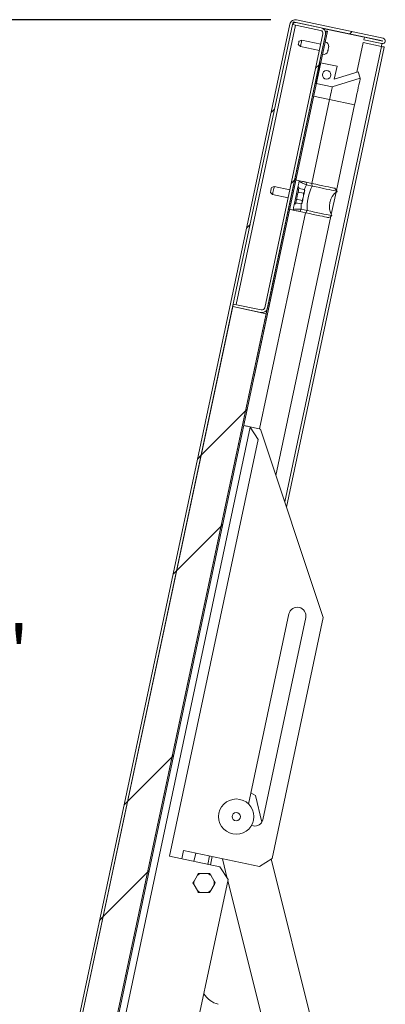
# Paper-space layout 'CAD _ 2' of a CAD drawing. Units: inches. Extents: x -0.4 to 10.8, y 0.2 to 11.2.
# Drawn here: x 2.4 to 3.1, y 2.2 to 4.2 of the extents above; entities that cross this region are included whole.
import ezdxf

# ---------------------------------------------------------------- set-up
doc = ezdxf.new("R2010")
doc.units = ezdxf.units.IN
doc.header["$MEASUREMENT"] = 0
doc.layers.add('FORMAT', color=7, linetype='Continuous')
doc.styles.add('SLDTEXTSTYLE0', font='GOTHIC.TTF', dxfattribs={"width": 0.913})
doc.dimstyles.new('SLDDIMSTYLE17', dxfattribs={"dimtxt": 0.104167, "dimasz": 0.13, "dimexe": 0, "dimexo": 0.0625, "dimgap": 0.026042, "dimtad": 0, "dimtih": 1, "dimtoh": 1, "dimlfac": 15, "dimrnd": 1e-09, "dimzin": 12, "dimdsep": 46, "dimtxsty": 'SLDTEXTSTYLE0', "dimsah": 1, "dimcen": 0.09, "dimadec": 0, "dimazin": 3, "dimtfac": 1, "dimtofl": 0, "dimtmove": 0, "dimatfit": 3, "dimfxl": 0, "dimfrac": 2, "dimtolj": 1, "dimtzin": 12, "dimarcsym": 0})

# ---------------------------------------------------------------- blocks, each defined once
blk = doc.blocks.new('*D80')
at = {"layer": 'FORMAT', "color": 8}
for p, q in [((2.9216, 4.1634), (2.064, 4.1634)), ((2.189, 4.1634), (2.189, 3.0169)), ((2.189, 1.3071), (2.189, 2.8514)), ((2.4934, 1.3071), (2.064, 1.3071))]:
    blk.add_line(p, q, dxfattribs=at)
for points in [[(2.189, 4.1634), (2.169, 4.0334), (2.209, 4.0334)], [(2.189, 1.3071), (2.209, 1.4371), (2.169, 1.4371)]]:
    blk.add_solid(points, dxfattribs=at)
at = {"layer": 'FORMAT', "color": 8, "attachment_point": 1, "style": 'SLDTEXTSTYLE0'}
for s, insert, char_height in [('"', (2.3829, 2.9844, 0.0003), 0.1042), ('42.85', (1.9521, 2.9844, 0.0003), 0.10417)]:
    blk.add_mtext(s, dxfattribs=dict(at, insert=insert, char_height=char_height))

psp = doc.layouts.new('CAD _ 2')

# ---------------------------------------------------------------- hatches: boundary and pattern name
at = {"linetype": 'Continuous', "lineweight": 0}
h = psp.add_hatch(dxfattribs=at)
h.set_pattern_fill('ANSI32', style=0)
edge = h.paths.add_edge_path(flags=0)
edge.add_line((2.64496, 1.91583), (2.60945, 1.92337))
edge.add_line((2.60945, 1.92337), (2.60836, 1.91826))
edge.add_line((2.60836, 1.91826), (2.64387, 1.91071))
edge.add_arc((2.64384, 1.91058), 0.000133, -102, 78, ccw=False)
edge.add_line((2.64381, 1.91045), (2.49924, 1.94118))
edge.add_arc((2.50041, 1.94665), 0.0056, 168, 258, ccw=False)
edge.add_line((2.49493, 1.94782), (2.96387, 4.154))
edge.add_arc((2.96935, 4.15283), 0.0056, 78, 168, ccw=False)
edge.add_line((2.97051, 4.15831), (3.13921, 4.12245))
edge.add_arc((3.13918, 4.12232), 0.000133, -102, 78, ccw=False)
edge.add_line((3.13915, 4.12219), (3.10365, 4.12974))
edge.add_line((3.10365, 4.12974), (3.10256, 4.12462))
edge.add_line((3.10256, 4.12462), (3.13806, 4.11707))
edge.add_arc((3.13918, 4.12232), 0.00537, 258, 438)
edge.add_line((3.1403, 4.12757), (2.9716, 4.16343))
edge.add_arc((2.96935, 4.15283), 0.01083, 78, 168)
edge.add_line((2.95875, 4.15509), (2.48981, 1.94891))
edge.add_arc((2.50041, 1.94665), 0.01083, 168, 258)
edge.add_line((2.49815, 1.93606), (2.64273, 1.90533))
edge.add_arc((2.64384, 1.91058), 0.00537, 258, 438)
h = psp.add_hatch(dxfattribs=at)
h.set_pattern_fill('ANSI32', style=0)
edge = h.paths.add_edge_path(flags=0)
edge.add_line((2.8483, 3.61031), (2.84722, 3.60519))
edge.add_line((2.84722, 3.60519), (2.90183, 3.59358))
edge.add_arc((2.90408, 3.60418), 0.01083, 258, 348)
edge.add_line((2.91468, 3.60193), (3.02799, 4.13502))
edge.add_arc((3.01739, 4.13727), 0.01083, 348, 438)
edge.add_line((3.01965, 4.14787), (2.96503, 4.15948))
edge.add_line((2.96503, 4.15948), (2.96394, 4.15436))
edge.add_line((2.96394, 4.15436), (3.01856, 4.14275))
edge.add_arc((3.01739, 4.13727), 0.0056, -12, 78, ccw=False)
edge.add_line((3.02287, 4.13611), (2.90956, 3.60302))
edge.add_arc((2.90408, 3.60418), 0.0056, 258, 348, ccw=False)
edge.add_line((2.90292, 3.5987), (2.8483, 3.61031))
h = psp.add_hatch(dxfattribs=at)
h.set_pattern_fill('ANSI32', style=0)
h.paths.add_polyline_path([(2.55984, 1.93254), (2.56203, 1.93207), (3.03157, 4.14109), (3.02938, 4.14156)], flags=0)
h = psp.add_hatch(dxfattribs=at)
h.set_pattern_fill('ANSI32', style=0)
h.paths.add_polyline_path([(3.00998, 4.03951), (3.04116, 4.03288), (3.09574, 4.04957), (3.09184, 4.06232), (3.04519, 4.04806), (3.05052, 4.07315), (3.01857, 4.07994)], flags=0)
edge = h.paths.add_edge_path(flags=0)
edge.add_arc((3.03025, 4.05633), 0.00833, -12, 348, ccw=False)
h = psp.add_hatch(dxfattribs=at)
h.set_pattern_fill('ANSI32', style=0)
h.paths.add_polyline_path([(2.91243, 3.59133), (2.84722, 3.60519), (2.54921, 2.20318), (2.61442, 2.18932)], flags=0)

# ---------------------------------------------------------------- linework, layer by layer
at = {"color": 7, "linetype": 'Continuous', "lineweight": 15}
for p, q in [((2.96394, 4.15436), (2.96503, 4.15948)), ((3.01965, 4.14787), (2.96503, 4.15948)), ((2.9716, 4.16343), (3.1403, 4.12757)), ((2.95875, 4.15509), (2.48981, 1.94891)), ((2.96387, 4.154), (2.49493, 1.94782)), ((2.55984, 1.93254), (3.02938, 4.14156)), ((2.56203, 1.93207), (3.03157, 4.14109)), ((2.85378, 3.60915), (2.96942, 4.15319)), ((3.01856, 4.14275), (2.96394, 4.15436)), ((2.97051, 4.15831), (3.13921, 4.12245)), ((3.02264, 4.14675), (3.1036, 4.12954)), ((3.03157, 4.14109), (3.02938, 4.14156)), ((2.90956, 3.60302), (3.02287, 4.13611)), ((2.91468, 3.60193), (3.02799, 4.13502)), ((2.98193, 4.12397), (2.97643, 4.12219)), ((3.01863, 4.11617), (2.98193, 4.12397)), ((3.10256, 4.12462), (3.10365, 4.12974)), ((3.13806, 4.11707), (3.10256, 4.12462)), ((3.13915, 4.12219), (3.10365, 4.12974)), ((3.13689, 4.11156), (2.94845, 3.22503)), ((2.95181, 3.21499), (3.14214, 4.11044)), ((2.97503, 4.11557), (2.97932, 4.11171)), ((2.97932, 4.11171), (3.01603, 4.10391)), ((3.03258, 4.10226), (3.03212, 4.10228)), ((3.08914, 4.06149), (3.10138, 4.11911)), ((3.10138, 4.11911), (3.13689, 4.11156)), ((3.13806, 4.11707), (3.13689, 4.11156)), ((3.00998, 4.03951), (3.01857, 4.07994)), ((3.05052, 4.07315), (3.01857, 4.07994)), ((3.05052, 4.07315), (3.04519, 4.04806)), ((3.04116, 4.03288), (3.09574, 4.04957)), ((3.09184, 4.06232), (3.04519, 4.04806)), ((3.09574, 4.04957), (3.09184, 4.06232)), ((3.00998, 4.03951), (3.04116, 4.03288)), ((3.03589, 4.0081), (3.00124, 3.84509)), ((3.00471, 4.01473), (3.03589, 4.0081)), ((3.03589, 4.0081), (3.08472, 3.99772)), ((3.08472, 3.99772), (3.04935, 3.8313)), ((2.92818, 3.83905), (2.92269, 3.83727)), ((2.95837, 3.83264), (2.92818, 3.83905)), ((2.97684, 3.85028), (2.97006, 3.85172)), ((2.98679, 3.83291), (2.97609, 3.83518)), ((2.98745, 3.83089), (2.98679, 3.83291)), ((2.99014, 3.84745), (2.99092, 3.84228)), ((3.00151, 3.84504), (2.99014, 3.84745)), ((3.00229, 3.83987), (2.99092, 3.84228)), ((3.00151, 3.84504), (3.00229, 3.83987)), ((3.04632, 3.83551), (3.05056, 3.82961)), ((2.92054, 3.82713), (2.92483, 3.82327)), ((2.92483, 3.82327), (2.95501, 3.81686)), ((2.98235, 3.81201), (2.97165, 3.81429)), ((2.98531, 3.82594), (2.97461, 3.82822)), ((2.98515, 3.82009), (2.98458, 3.81743)), ((2.98723, 3.82987), (2.98695, 3.82854)), ((3.04868, 3.82817), (3.03934, 3.78421)), ((2.96472, 3.79322), (2.95793, 3.79466)), ((2.98087, 3.80505), (2.97017, 3.80732)), ((2.98083, 3.7948), (2.97802, 3.79039)), ((2.99219, 3.79238), (2.98083, 3.7948)), ((2.98087, 3.80505), (2.98229, 3.80662)), ((2.98279, 3.80897), (2.9825, 3.80764)), ((2.98911, 3.78804), (2.89967, 3.36724)), ((3.03867, 3.78107), (2.93136, 3.27624)), ((2.98938, 3.78798), (2.97802, 3.79039)), ((2.99219, 3.79238), (2.98938, 3.78798)), ((3.04046, 3.78212), (3.03419, 3.77845)), ((2.8887, 3.4686), (2.93028, 3.66423)), ((2.93021, 3.66424), (2.93028, 3.66423)), ((2.84722, 3.60519), (2.54921, 2.20318)), ((2.84722, 3.60519), (2.8483, 3.61031)), ((2.91243, 3.59133), (2.84722, 3.60519)), ((2.84722, 3.60519), (2.90183, 3.59358)), ((2.8483, 3.61031), (2.90292, 3.5987)), ((2.91243, 3.59133), (2.61442, 2.18932)), ((2.88863, 3.46861), (2.8887, 3.4686)), ((2.88129, 3.37039), (2.63195, 2.19733)), ((2.88072, 3.37126), (2.88144, 3.37111)), ((2.88144, 3.37111), (2.88129, 3.37039)), ((2.89676, 3.34656), (2.88129, 3.37039)), ((2.88144, 3.37111), (2.9011, 3.36693)), ((2.9011, 3.36693), (3.02351, 3.00013)), ((2.89676, 3.34656), (2.72437, 2.53551)), ((2.97665, 3.01984), (2.97652, 3.01987)), ((2.95683, 3.00708), (2.87819, 2.63711)), ((2.90573, 2.60635), (2.98943, 3.00015)), ((3.02351, 3.00013), (2.92388, 2.53144)), ((2.89129, 2.65355), (2.88277, 2.65867)), ((2.90413, 2.60208), (2.89129, 2.65355)), ((2.88373, 2.59535), (2.88754, 2.59454)), ((2.72437, 2.53551), (2.82202, 2.51475)), ((2.75131, 2.54682), (2.74785, 2.53052)), ((2.89917, 2.51539), (2.75131, 2.54682)), ((2.77524, 2.54173), (2.77178, 2.52543)), ((2.80201, 2.53604), (2.79854, 2.51974)), ((2.80379, 2.51863), (2.80726, 2.53493)), ((2.8271, 2.53071), (2.83673, 2.4921)), ((2.89917, 2.51539), (2.92388, 2.53144)), ((3.07064, 1.93424), (2.92204, 2.53024)), ((2.83807, 2.49004), (2.82202, 2.51475)), ((2.77839, 2.49845), (2.77197, 2.48734)), ((2.77839, 2.49845), (2.78059, 2.50227)), ((2.79784, 2.50227), (2.785, 2.50227)), ((2.79784, 2.50227), (2.80224, 2.50227)), ((2.81087, 2.48734), (2.80445, 2.49845)), ((2.77197, 2.4797), (2.76977, 2.48352)), ((2.77197, 2.4797), (2.77839, 2.46859)), ((2.83807, 2.49004), (2.77396, 2.18845)), ((2.80445, 2.46859), (2.81087, 2.4797)), ((2.81087, 2.48734), (2.81307, 2.48352)), ((2.83769, 2.48825), (2.98137, 1.91198)), ((2.785, 2.46477), (2.78059, 2.46477)), ((2.785, 2.46477), (2.79784, 2.46477)), ((2.80445, 2.46859), (2.80224, 2.46477))]:
    psp.add_line(p, q, dxfattribs=at)
at = {"color": 7, "linetype": 'Continuous', "lineweight": 15, "flags": 128}
for points in [[(2.97503, 4.11557), (2.97508, 4.11583), (2.97524, 4.11654), (2.97546, 4.11762), (2.97573, 4.11888), (2.976, 4.12015), (2.97623, 4.12122), (2.97638, 4.12193), (2.97643, 4.12219)], [(2.98193, 4.12397), (2.98183, 4.1235), (2.98154, 4.12218), (2.98112, 4.12019), (2.98062, 4.11784), (2.98012, 4.1155), (2.9797, 4.11351), (2.97942, 4.11218), (2.97932, 4.11171)], [(3.14214, 4.11044), (3.14174, 4.11053), (3.1406, 4.11077), (3.1389, 4.11113), (3.13689, 4.11156)], [(3.08472, 3.99772), (3.08629, 4.0051), (3.08783, 4.01233), (3.0893, 4.01926), (3.09068, 4.02575), (3.09194, 4.03168), (3.09305, 4.03691), (3.09399, 4.04134), (3.09475, 4.04488), (3.0953, 4.04747), (3.09563, 4.04904), (3.09574, 4.04957)], [(3.03589, 4.0081), (3.03692, 4.01294), (3.03791, 4.01758), (3.03882, 4.02187), (3.03962, 4.02562), (3.04027, 4.02871), (3.04076, 4.031), (3.04106, 4.03241), (3.04116, 4.03288)], [(2.92054, 3.82713), (2.92062, 3.82752), (2.92085, 3.82862), (2.9212, 3.83026), (2.92161, 3.8322), (2.92202, 3.83414), (2.92237, 3.83578), (2.92261, 3.83688), (2.92269, 3.83727)], [(2.92818, 3.83905), (2.92808, 3.83858), (2.92779, 3.83721), (2.92734, 3.83511), (2.92679, 3.83253), (2.92621, 3.82979), (2.92566, 3.82722), (2.92522, 3.82512), (2.92493, 3.82375), (2.92483, 3.82327)], [(2.97684, 3.85028), (2.97582, 3.84544), (2.97467, 3.84004), (2.97342, 3.83419), (2.97212, 3.82805), (2.97078, 3.82175), (2.96944, 3.81546), (2.96814, 3.80931), (2.96689, 3.80347), (2.96574, 3.79806), (2.96472, 3.79322)], [(2.96994, 3.80625), (2.97004, 3.80672), (2.97033, 3.80811), (2.9708, 3.81032), (2.97142, 3.81322), (2.97214, 3.81662), (2.97293, 3.82031), (2.97373, 3.82406), (2.97449, 3.82764), (2.97516, 3.83081), (2.97571, 3.83339), (2.97609, 3.8352), (2.97629, 3.83613), (2.97632, 3.83625)], [(3.04632, 3.83551), (3.04581, 3.83562), (3.0443, 3.83594), (3.0418, 3.83647), (3.03835, 3.83721), (3.034, 3.83813), (3.02883, 3.83923), (3.0229, 3.84049), (3.0163, 3.84189), (3.00913, 3.84342), (3.00151, 3.84504)], [(3.05056, 3.82961), (3.05011, 3.8297), (3.04875, 3.82999), (3.04652, 3.83047), (3.04344, 3.83112), (3.03953, 3.83195), (3.03486, 3.83294), (3.02948, 3.83409), (3.02345, 3.83537), (3.01686, 3.83677), (3.00977, 3.83828), (3.00229, 3.83987)], [(2.98279, 3.80897), (2.98296, 3.80977), (2.98314, 3.81066), (2.98335, 3.81164), (2.98358, 3.81269), (2.98381, 3.81381), (2.98406, 3.81498), (2.98432, 3.81619), (2.98458, 3.81743)], [(2.98515, 3.82009), (2.98541, 3.82132), (2.98567, 3.82254), (2.98592, 3.82371), (2.98616, 3.82483), (2.98638, 3.82588), (2.98659, 3.82686), (2.98678, 3.82775), (2.98695, 3.82854)], [(2.98723, 3.82987), (2.98732, 3.83031), (2.98739, 3.83063), (2.98743, 3.83083), (2.98745, 3.83089)], [(2.98229, 3.80662), (2.9823, 3.80668), (2.98234, 3.80688), (2.98241, 3.8072), (2.9825, 3.80764)], [(3.03419, 3.77845), (3.03369, 3.77856), (3.03217, 3.77888), (3.02967, 3.77942), (3.02622, 3.78015), (3.02188, 3.78107), (3.0167, 3.78217), (3.01077, 3.78343), (3.00417, 3.78483), (2.99701, 3.78636), (2.98938, 3.78798)], [(3.04046, 3.78212), (3.04001, 3.78222), (3.03866, 3.78251), (3.03643, 3.78298), (3.03334, 3.78364), (3.02944, 3.78447), (3.02477, 3.78546), (3.01939, 3.7866), (3.01336, 3.78789), (3.00677, 3.78929), (2.99968, 3.79079), (2.99219, 3.79238)], [(2.88072, 3.37126), (2.8783, 3.37178), (2.87599, 3.37227), (2.87387, 3.37272), (2.87203, 3.37311), (2.87052, 3.37343), (2.86941, 3.37367), (2.86872, 3.37381), (2.86849, 3.37386)], [(2.88129, 3.37039), (2.8811, 3.37068), (2.88091, 3.37097), (2.88072, 3.37126)]]:
    psp.add_lwpolyline(points, dxfattribs=at)
at = {"color": 7, "linetype": 'Continuous', "lineweight": 15}
for centre, radius in [((3.03025, 4.05633), 0.00833), ((2.85408, 2.61266), 0.03433), ((2.85408, 2.61266), 0.008)]:
    psp.add_circle(centre, radius, dxfattribs=at)
for centre, radius, start, end in [((2.96935, 4.15283), 0.01083, 78, 168), ((2.96935, 4.15283), 0.0056, 78, 168), ((3.01739, 4.13727), 0.0056, 348, 78), ((3.01739, 4.13727), 0.01083, 348, 78), ((3.02537, 4.11174), 0.0091, 354.95465, 78.20949), ((3.13918, 4.12232), 0.00537, 258, 78), ((3.13918, 4.12232), 0.000133, 258, 78), ((3.02398, 4.10522), 0.0091, 257.79051, 341.03254), ((2.97501, 3.83653), 0.00133, 348, 131.1301), ((3.08272, 3.79796), 0.0907, 152.477, 183.52311), ((3.07157, 3.80033), 0.03604, 125.66004, 210.33996), ((2.96864, 3.80653), 0.00133, 204.8699, 348), ((2.90408, 3.60418), 0.0056, 258, 348), ((2.90408, 3.60418), 0.01083, 258, 348), ((2.97307, 3.00363), 0.0166, 78, 168), ((2.9732, 3.0036), 0.0166, 348, 78), ((2.89073, 2.60954), 0.01533, 258, 348), ((2.79142, 2.48352), 0.01982, 108.88981, 131.11019), ((2.79142, 2.48352), 0.01982, 48.88981, 71.11019), ((2.79142, 2.48352), 0.01982, 168.88981, 191.11019), ((2.79142, 2.48352), 0.01982, 348.88981, 11.11019), ((2.79142, 2.48352), 0.01982, 228.88981, 251.11019), ((2.79142, 2.48352), 0.01982, 288.88981, 311.11019), ((2.83257, 2.29552), 0.05, 213.47883, 254.35659)]:
    psp.add_arc(centre, radius, start, end, dxfattribs=at)
for points, knots in [([(3.03212, 4.10228), (3.03266, 4.1037), (3.03373, 4.10655), (3.03391, 4.10959), (3.034, 4.11111)], [0, 0, 0, 0, 0.4996339, 1, 1, 1, 1]), ([(3.034, 4.11111), (3.03428, 4.111), (3.03457, 4.11089), (3.03443, 4.11094), (3.03443, 4.11094)], [0, 0, 0, 0, 0.9960452, 1, 1, 1, 1]), ([(2.97752, 3.85014), (2.97933, 3.84975), (2.98308, 3.84895), (2.98773, 3.84797), (2.99014, 3.84745)], [0, 0, 0, 0, 0.4816677, 1, 1, 1, 1]), ([(2.9776, 3.84872), (2.97857, 3.84804), (2.98038, 3.84677), (2.98529, 3.84452), (2.98898, 3.84305), (2.99092, 3.84228)], [0, 0, 0, 0, 0.3577538, 0.6628297, 1, 1, 1, 1]), ([(2.99092, 3.84228), (2.99009, 3.84071), (2.98855, 3.83781), (2.98721, 3.83426), (2.9866, 3.83263)], [0, 0, 0, 0, 0.5418532, 1, 1, 1, 1]), ([(2.98723, 3.82987), (2.98724, 3.83006), (2.98729, 3.83104), (2.98702, 3.83207), (2.98679, 3.83291)], [0, 0, 0, 0, 0.1929382, 1, 1, 1, 1]), ([(2.98235, 3.81201), (2.98274, 3.81277), (2.98364, 3.81451), (2.98424, 3.81638), (2.98458, 3.81743)], [0, 0, 0, 0, 0.4367014, 1, 1, 1, 1]), ([(2.98515, 3.82009), (2.98524, 3.82087), (2.98547, 3.82282), (2.98537, 3.82478), (2.98531, 3.82594)], [0, 0, 0, 0, 0.4048557, 1, 1, 1, 1]), ([(2.98531, 3.82594), (2.98548, 3.82613), (2.98619, 3.82694), (2.98662, 3.82785), (2.98695, 3.82854)], [0, 0, 0, 0, 0.2359231, 1, 1, 1, 1]), ([(2.96604, 3.79434), (2.96721, 3.79457), (2.96937, 3.79499), (2.97477, 3.79505), (2.97875, 3.79488), (2.98083, 3.7948)], [0, 0, 0, 0, 0.3577529, 0.6628318, 1, 1, 1, 1]), ([(2.9808, 3.80538), (2.9807, 3.80364), (2.98048, 3.79985), (2.98071, 3.79657), (2.98083, 3.7948)], [0, 0, 0, 0, 0.4581461, 1, 1, 1, 1]), ([(2.98087, 3.80505), (2.98104, 3.80524), (2.98175, 3.80605), (2.98218, 3.80695), (2.9825, 3.80764)], [0, 0, 0, 0, 0.235912, 1, 1, 1, 1]), ([(2.98279, 3.80897), (2.9828, 3.80916), (2.98285, 3.81015), (2.98257, 3.81118), (2.98235, 3.81201)], [0, 0, 0, 0, 0.1929404, 1, 1, 1, 1]), ([(2.9654, 3.79308), (2.9672, 3.79269), (2.97096, 3.7919), (2.97561, 3.79091), (2.97802, 3.79039)], [0, 0, 0, 0, 0.4816656, 1, 1, 1, 1]), ([(2.78059, 2.50227), (2.78185, 2.50227), (2.78331, 2.50227), (2.7848, 2.50227), (2.785, 2.50227)], [0, 0, 0, 0, 0.8628175, 1, 1, 1, 1]), ([(2.80224, 2.50227), (2.80259, 2.50168), (2.80331, 2.50042), (2.80406, 2.49914), (2.80445, 2.49845)], [0, 0, 0, 0, 0.4681654, 1, 1, 1, 1]), ([(2.76977, 2.48352), (2.77011, 2.48411), (2.77084, 2.48537), (2.77158, 2.48666), (2.77197, 2.48734)], [0, 0, 0, 0, 0.46816984, 1, 1, 1, 1]), ([(2.81307, 2.48352), (2.81273, 2.48293), (2.812, 2.48167), (2.81126, 2.48039), (2.81087, 2.4797)], [0, 0, 0, 0, 0.4681767, 1, 1, 1, 1]), ([(2.78059, 2.46477), (2.78025, 2.46536), (2.77952, 2.46662), (2.77878, 2.46791), (2.77839, 2.46859)], [0, 0, 0, 0, 0.4681767, 1, 1, 1, 1]), ([(2.80224, 2.46477), (2.80098, 2.46477), (2.79952, 2.46477), (2.79804, 2.46477), (2.79784, 2.46477)], [0, 0, 0, 0, 0.8628198, 1, 1, 1, 1])]:
    psp.add_open_spline(points, degree=3, knots=knots, dxfattribs=at)

# ---------------------------------------------------------------- dimensions: what is measured, and where the dimension line sits
at = {"layer": 'FORMAT', "color": 8}
dim = psp.add_linear_dim(base=(2.18903, 1.30709), p1=(2.9716, 4.16343), p2=(2.54337, 1.30709), angle=90, text='<>"', dimstyle='SLDDIMSTYLE17', dxfattribs=at)
dim.commit()
dim.dimension.update_dxf_attribs({"geometry": '*D80', "text_midpoint": (2.18903, 2.93411), "dimtype": 160})

doc.saveas('drawing.dxf')
